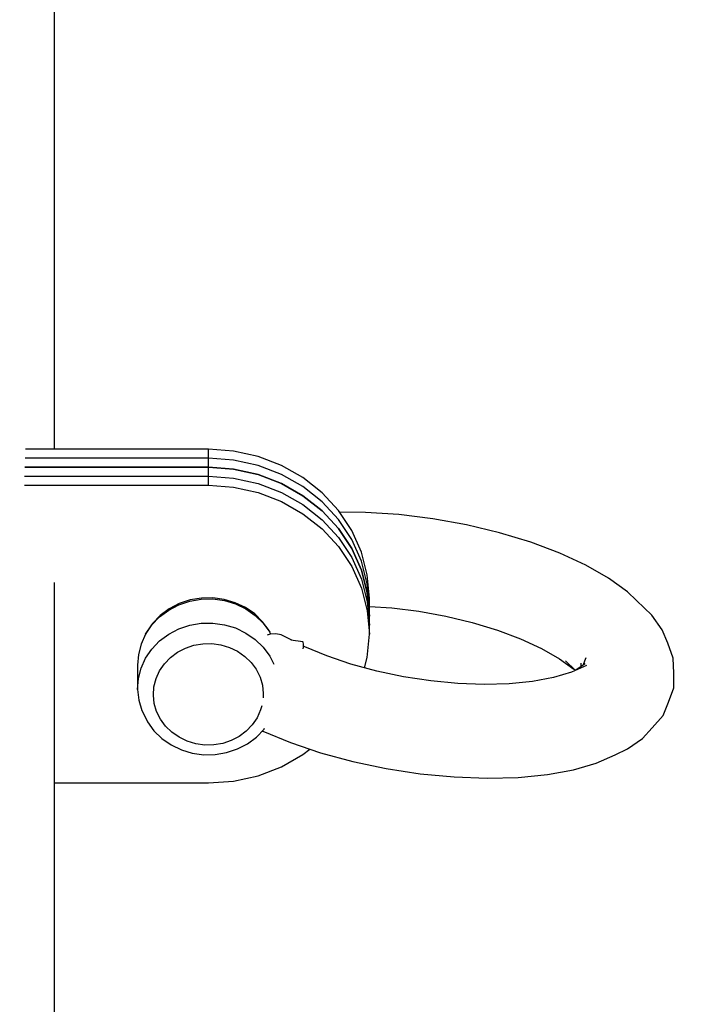
# Model space of a CAD drawing. Units: millimetres. Extents: x -1569 to 23984, y 250 to 15864.
# Drawn here: x 8024 to 8110, y 5952 to 6077 of the extents above; entities that cross this region are included whole.
import ezdxf

# ---------------------------------------------------------------- set-up
doc = ezdxf.new("R2010")
doc.units = ezdxf.units.MM
doc.layers.add('PV-2A849', color=7, linetype='Continuous')
doc.styles.get("Standard").update_dxf_attribs({"font": 'arial.ttf'})
doc.dimstyles.new('Kopia Kopia ISO-25 moduły', dxfattribs={"dimtxt": 300, "dimasz": 210, "dimexe": 1.25, "dimexo": 0.625, "dimgap": 80, "dimtad": 1, "dimdec": 1, "dimlfac": 0.001, "dimtxsty": 'Standard', "dimblk": 'OBLIQUE', "dimcen": 2.5, "dimse1": 1, "dimse2": 1, "dimadec": 0, "dimazin": 0, "dimtfac": 1, "dimtdec": 1, "dimtmove": 0, "dimatfit": 3, "dimfxl": 1, "dimtfillclr": 256, "dimarcsym": 0})

# ---------------------------------------------------------------- blocks, each defined once
blk = doc.blocks.new('*U3')
at = {"layer": 'PV-2A849'}
for p, q in [((-18324.91, -11501.07), (-18324.91, -11447.38)), ((-18324.91, -11522.08), (-18324.91, -11501.07)), ((-18305.31, -11522.08), (-18328.61, -11522.08)), ((-18305.31, -11522.08), (-18328.61, -11522.08)), ((-18305.31, -11524.38), (-18305.31, -11522.08)), ((-18302.11, -11522.32), (-18305.31, -11522.08)), ((-18305.31, -11524.38), (-18305.31, -11522.08)), ((-18302.11, -11522.32), (-18305.31, -11522.08)), ((-18298.98, -11523.01), (-18302.11, -11522.32)), ((-18298.98, -11523.01), (-18302.11, -11522.32)), ((-18305.31, -11523.23), (-18328.64, -11523.23)), ((-18305.31, -11523.23), (-18328.64, -11523.23)), ((-18305.31, -11525.53), (-18305.31, -11523.23)), ((-18302.11, -11523.46), (-18305.31, -11523.23)), ((-18305.31, -11525.53), (-18305.31, -11523.23)), ((-18302.11, -11523.46), (-18305.31, -11523.23)), ((-18298.98, -11524.16), (-18302.11, -11523.46)), ((-18298.98, -11524.16), (-18302.11, -11523.46)), ((-18296.01, -11524.15), (-18298.98, -11523.01)), ((-18296.01, -11524.15), (-18298.98, -11523.01)), ((-18328.67, -11524.38), (-18305.31, -11524.38)), ((-18305.31, -11524.38), (-18328.67, -11524.38)), ((-18328.67, -11524.38), (-18305.31, -11524.38)), ((-18305.31, -11524.38), (-18328.67, -11524.38)), ((-18305.31, -11524.38), (-18302.11, -11524.61)), ((-18305.31, -11526.68), (-18305.31, -11524.38)), ((-18302.11, -11524.61), (-18305.31, -11524.38)), ((-18305.31, -11524.38), (-18302.11, -11524.61)), ((-18305.31, -11526.68), (-18305.31, -11524.38)), ((-18302.11, -11524.61), (-18305.31, -11524.38)), ((-18302.11, -11524.61), (-18298.98, -11525.31)), ((-18298.98, -11525.31), (-18302.11, -11524.61)), ((-18302.11, -11524.61), (-18298.98, -11525.31)), ((-18298.98, -11525.31), (-18302.11, -11524.61)), ((-18296.01, -11525.3), (-18298.98, -11524.16)), ((-18296.01, -11525.3), (-18298.98, -11524.16)), ((-18293.26, -11525.7), (-18296.01, -11524.15)), ((-18293.26, -11525.7), (-18296.01, -11524.15)), ((-18328.7, -11525.53), (-18305.31, -11525.53)), ((-18328.7, -11525.53), (-18305.31, -11525.53)), ((-18305.31, -11525.53), (-18302.11, -11525.76)), ((-18305.31, -11525.53), (-18302.11, -11525.76)), ((-18302.11, -11525.76), (-18298.98, -11526.45)), ((-18302.11, -11525.76), (-18298.98, -11526.45)), ((-18298.98, -11525.31), (-18296.01, -11526.44)), ((-18296.01, -11526.44), (-18298.98, -11525.31)), ((-18298.98, -11525.31), (-18296.01, -11526.44)), ((-18296.01, -11526.44), (-18298.98, -11525.31)), ((-18293.26, -11526.85), (-18296.01, -11525.3)), ((-18293.26, -11526.85), (-18296.01, -11525.3)), ((-18290.82, -11527.63), (-18293.26, -11525.7)), ((-18290.82, -11527.63), (-18293.26, -11525.7)), ((-18328.73, -11526.68), (-18305.31, -11526.68)), ((-18328.73, -11526.68), (-18305.31, -11526.68)), ((-18305.31, -11526.68), (-18302.11, -11526.91)), ((-18305.31, -11526.68), (-18302.11, -11526.91)), ((-18302.11, -11526.91), (-18298.98, -11527.6)), ((-18302.11, -11526.91), (-18298.98, -11527.6)), ((-18298.98, -11526.45), (-18296.01, -11527.59)), ((-18298.98, -11526.45), (-18296.01, -11527.59)), ((-18298.98, -11527.6), (-18296.01, -11528.74)), ((-18298.98, -11527.6), (-18296.01, -11528.74)), ((-18296.01, -11526.44), (-18293.26, -11528)), ((-18293.26, -11528), (-18296.01, -11526.44)), ((-18296.01, -11526.44), (-18293.26, -11528)), ((-18293.26, -11528), (-18296.01, -11526.44)), ((-18296.01, -11527.59), (-18293.26, -11529.14)), ((-18296.01, -11527.59), (-18293.26, -11529.14)), ((-18290.82, -11528.78), (-18293.26, -11526.85)), ((-18290.82, -11528.78), (-18293.26, -11526.85)), ((-18296.01, -11528.74), (-18293.26, -11530.29)), ((-18296.01, -11528.74), (-18293.26, -11530.29)), ((-18293.26, -11528), (-18290.82, -11529.93)), ((-18290.82, -11529.93), (-18293.26, -11528)), ((-18293.26, -11528), (-18290.82, -11529.93)), ((-18290.82, -11529.93), (-18293.26, -11528)), ((-18288.73, -11529.89), (-18290.82, -11527.63)), ((-18288.73, -11529.89), (-18290.82, -11527.63)), ((-18288.73, -11531.04), (-18290.82, -11528.78)), ((-18288.73, -11531.04), (-18290.82, -11528.78)), ((-18293.26, -11529.14), (-18290.82, -11531.07)), ((-18293.26, -11529.14), (-18290.82, -11531.07)), ((-18290.82, -11529.93), (-18288.73, -11532.19)), ((-18288.73, -11532.19), (-18290.82, -11529.93)), ((-18290.82, -11529.93), (-18288.73, -11532.19)), ((-18288.73, -11532.19), (-18290.82, -11529.93)), ((-18287.05, -11532.42), (-18288.73, -11529.89)), ((-18287.05, -11532.42), (-18288.73, -11529.89)), ((-18285.32, -11530.12), (-18288.59, -11530.1)), ((-18281.06, -11530.4), (-18285.32, -11530.12)), ((-18293.26, -11530.29), (-18290.82, -11532.22)), ((-18293.26, -11530.29), (-18290.82, -11532.22)), ((-18290.82, -11531.07), (-18288.73, -11533.33)), ((-18290.82, -11531.07), (-18288.73, -11533.33)), ((-18287.05, -11533.57), (-18288.73, -11531.04)), ((-18287.05, -11533.57), (-18288.73, -11531.04)), ((-18276.73, -11530.94), (-18281.06, -11530.4)), ((-18272.43, -11531.72), (-18276.73, -11530.94)), ((-18290.82, -11532.22), (-18288.73, -11534.48)), ((-18290.82, -11532.22), (-18288.73, -11534.48)), ((-18288.73, -11532.19), (-18287.05, -11534.72)), ((-18287.05, -11534.72), (-18288.73, -11532.19)), ((-18288.73, -11532.19), (-18287.05, -11534.72)), ((-18287.05, -11534.72), (-18288.73, -11532.19)), ((-18285.82, -11535.17), (-18287.05, -11532.42)), ((-18285.82, -11535.17), (-18287.05, -11532.42)), ((-18268.24, -11532.73), (-18272.43, -11531.72)), ((-18288.73, -11533.33), (-18287.05, -11535.87)), ((-18288.73, -11533.33), (-18287.05, -11535.87)), ((-18285.82, -11536.32), (-18287.05, -11533.57)), ((-18285.82, -11536.32), (-18287.05, -11533.57)), ((-18264.25, -11533.93), (-18268.24, -11532.73)), ((-18288.73, -11534.48), (-18287.05, -11537.02)), ((-18288.73, -11534.48), (-18287.05, -11537.02)), ((-18287.05, -11534.72), (-18285.82, -11537.47)), ((-18285.82, -11537.47), (-18287.05, -11534.72)), ((-18287.05, -11534.72), (-18285.82, -11537.47)), ((-18285.82, -11537.47), (-18287.05, -11534.72)), ((-18260.56, -11535.32), (-18264.25, -11533.93)), ((-18287.05, -11535.87), (-18285.82, -11538.61)), ((-18287.05, -11535.87), (-18285.82, -11538.61)), ((-18285.07, -11538.06), (-18285.82, -11535.17)), ((-18285.07, -11538.06), (-18285.82, -11535.17)), ((-18285.07, -11539.21), (-18285.82, -11536.32)), ((-18285.07, -11539.21), (-18285.82, -11536.32)), ((-18257.23, -11536.85), (-18260.56, -11535.32)), ((-18287.05, -11537.02), (-18285.82, -11539.76)), ((-18287.05, -11537.02), (-18285.82, -11539.76)), ((-18285.82, -11537.47), (-18285.07, -11540.36)), ((-18285.07, -11540.36), (-18285.82, -11537.47)), ((-18285.82, -11537.47), (-18285.07, -11540.36)), ((-18285.07, -11540.36), (-18285.82, -11537.47)), ((-18254.34, -11538.5), (-18257.23, -11536.85)), ((-18285.82, -11538.61), (-18285.07, -11541.5)), ((-18285.82, -11538.61), (-18285.07, -11541.5)), ((-18284.81, -11541.02), (-18285.07, -11538.06)), ((-18284.81, -11541.02), (-18285.07, -11538.06)), ((-18251.96, -11540.23), (-18254.34, -11538.5)), ((-18324.91, -11544.77), (-18324.91, -11539.05)), ((-18285.82, -11539.76), (-18285.07, -11542.65)), ((-18285.82, -11539.76), (-18285.07, -11542.65)), ((-18284.81, -11542.17), (-18285.07, -11539.21)), ((-18284.81, -11542.17), (-18285.07, -11539.21)), ((-18307.64, -11541.26), (-18309.02, -11541.72)), ((-18307.67, -11541.42), (-18306.21, -11541.17)), ((-18306.2, -11541.02), (-18307.64, -11541.26)), ((-18306.21, -11541.17), (-18304.72, -11541.14)), ((-18304.73, -11540.99), (-18306.2, -11541.02)), ((-18303.28, -11541.19), (-18304.73, -11540.99)), ((-18304.72, -11541.14), (-18303.25, -11541.35)), ((-18301.89, -11541.61), (-18303.28, -11541.19)), ((-18303.25, -11541.35), (-18301.84, -11541.77)), ((-18285.07, -11540.36), (-18284.81, -11543.32)), ((-18284.81, -11543.32), (-18285.07, -11540.36)), ((-18285.07, -11540.36), (-18284.81, -11543.32)), ((-18284.81, -11543.32), (-18285.07, -11540.36)), ((-18284.81, -11543.32), (-18284.81, -11541.02)), ((-18284.81, -11543.32), (-18284.81, -11541.02)), ((-18250.78, -11541.34), (-18251.96, -11540.23)), ((-18248.84, -11543.21), (-18250.78, -11541.34)), ((-18311.52, -11543.42), (-18310.36, -11542.56)), ((-18310.3, -11542.39), (-18311.44, -11543.24)), ((-18310.36, -11542.56), (-18309.07, -11541.88)), ((-18309.02, -11541.72), (-18310.3, -11542.39)), ((-18309.07, -11541.88), (-18307.67, -11541.42)), ((-18300.58, -11542.24), (-18301.89, -11541.61)), ((-18301.84, -11541.77), (-18300.52, -11542.4)), ((-18299.41, -11543.05), (-18300.58, -11542.24)), ((-18300.52, -11542.4), (-18299.33, -11543.23)), ((-18285.07, -11541.5), (-18284.81, -11544.47)), ((-18285.07, -11541.5), (-18284.81, -11544.47)), ((-18285.07, -11542.65), (-18284.81, -11545.61)), ((-18285.07, -11542.65), (-18284.81, -11545.61)), ((-18284.81, -11542.08), (-18281.96, -11542.27)), ((-18284.81, -11544.47), (-18284.81, -11542.17)), ((-18284.81, -11544.47), (-18284.81, -11542.17)), ((-18281.96, -11542.27), (-18278.49, -11542.7)), ((-18312.51, -11544.45), (-18311.52, -11543.42)), ((-18311.44, -11543.24), (-18312.41, -11544.25)), ((-18298.4, -11544.03), (-18299.41, -11543.05)), ((-18299.33, -11543.23), (-18298.31, -11544.22)), ((-18284.81, -11545.61), (-18284.81, -11543.32)), ((-18284.81, -11545.61), (-18284.81, -11543.32)), ((-18278.49, -11542.7), (-18275.05, -11543.32)), ((-18275.05, -11543.32), (-18271.7, -11544.13)), ((-18247.53, -11545.08), (-18248.84, -11543.21)), ((-18324.91, -11577.99), (-18324.91, -11544.77)), ((-18313.3, -11545.61), (-18312.51, -11544.45)), ((-18312.41, -11544.25), (-18313.19, -11545.4)), ((-18310.36, -11545.62), (-18309.07, -11544.95)), ((-18309.07, -11544.95), (-18307.67, -11544.48)), ((-18307.67, -11544.48), (-18306.21, -11544.23)), ((-18306.21, -11544.23), (-18304.72, -11544.21)), ((-18304.72, -11544.21), (-18303.25, -11544.41)), ((-18303.25, -11544.41), (-18301.84, -11544.83)), ((-18301.84, -11544.83), (-18300.52, -11545.47)), ((-18297.58, -11545.15), (-18298.4, -11544.03)), ((-18298.31, -11544.22), (-18297.47, -11545.36)), ((-18297.47, -11545.36), (-18297.58, -11545.15)), ((-18271.7, -11544.13), (-18268.51, -11545.09)), ((-18268.51, -11545.09), (-18265.55, -11546.2)), ((-18246.79, -11546.78), (-18247.53, -11545.08)), ((-18313.3, -11545.61), (-18313.87, -11546.87)), ((-18313.19, -11545.4), (-18313.3, -11545.61)), ((-18311.52, -11546.48), (-18310.36, -11545.62)), ((-18300.52, -11545.47), (-18299.33, -11546.29)), ((-18299.33, -11546.29), (-18298.31, -11547.29)), ((-18297.45, -11545.63), (-18297.81, -11545.73)), ((-18297.34, -11545.63), (-18297.47, -11545.36)), ((-18296.72, -11545.59), (-18297.45, -11545.63)), ((-18296.05, -11545.71), (-18296.72, -11545.59)), ((-18295.44, -11545.99), (-18296.05, -11545.71)), ((-18294.66, -11546.39), (-18295.44, -11545.99)), ((-18293.28, -11546.58), (-18294.79, -11546.37)), ((-18285.07, -11548.58), (-18284.81, -11545.61)), ((-18285.07, -11548.58), (-18284.81, -11545.61)), ((-18265.55, -11546.2), (-18262.89, -11547.43)), ((-18313.87, -11546.87), (-18314.22, -11548.21)), ((-18313.3, -11548.67), (-18312.51, -11547.51)), ((-18312.51, -11547.51), (-18311.52, -11546.48)), ((-18309.24, -11547.91), (-18308.23, -11547.39)), ((-18308.23, -11547.39), (-18307.15, -11547.03)), ((-18307.15, -11547.03), (-18306.01, -11546.83)), ((-18306.01, -11546.83), (-18304.85, -11546.82)), ((-18304.85, -11546.82), (-18303.71, -11546.97)), ((-18303.71, -11546.97), (-18302.61, -11547.3)), ((-18302.61, -11547.3), (-18301.59, -11547.8)), ((-18298.31, -11547.29), (-18297.47, -11548.42)), ((-18293.23, -11546.64), (-18293.28, -11546.58)), ((-18293.21, -11546.87), (-18293.23, -11546.64)), ((-18293.22, -11547.47), (-18293.21, -11547.26)), ((-18293.2, -11547.04), (-18293.21, -11546.87)), ((-18293.21, -11547.26), (-18293.2, -11547.04)), ((-18293.04, -11547.22), (-18293.21, -11547.13)), ((-18290.23, -11548.39), (-18293.04, -11547.22)), ((-18262.89, -11547.43), (-18260.58, -11548.75)), ((-18246.11, -11548.68), (-18246.79, -11546.78)), ((-18314.22, -11548.21), (-18314.31, -11549.58)), ((-18313.87, -11549.94), (-18313.3, -11548.67)), ((-18310.91, -11549.38), (-18310.14, -11548.59)), ((-18310.14, -11548.59), (-18309.24, -11547.91)), ((-18301.59, -11547.8), (-18300.66, -11548.44)), ((-18300.66, -11548.44), (-18299.86, -11549.21)), ((-18297.47, -11548.42), (-18296.97, -11549.43)), ((-18287.15, -11549.43), (-18290.23, -11548.39)), ((-18285.41, -11549.89), (-18285.07, -11548.58)), ((-18285.41, -11549.89), (-18285.07, -11548.58)), ((-18260.58, -11548.75), (-18258.77, -11550.06)), ((-18257.24, -11548.65), (-18257.62, -11549.6)), ((-18246.06, -11550.6), (-18246.11, -11548.68)), ((-18314.31, -11549.58), (-18314.31, -11552.64)), ((-18314.22, -11551.27), (-18313.87, -11549.94)), ((-18311.53, -11550.29), (-18310.91, -11549.38)), ((-18299.86, -11549.21), (-18299.22, -11550.09)), ((-18299.22, -11550.09), (-18298.73, -11551.07)), ((-18283.87, -11550.31), (-18287.15, -11549.43)), ((-18259.85, -11549.01), (-18258.57, -11550.25)), ((-18257.15, -11549.62), (-18259.07, -11550.47)), ((-18257.35, -11549.41), (-18258.59, -11550.26)), ((-18258.29, -11549.96), (-18258.26, -11550.04)), ((-18257.9, -11549.29), (-18257.9, -11549.79)), ((-18314.31, -11552.64), (-18314.22, -11551.27)), ((-18312.24, -11552.31), (-18311.97, -11551.27)), ((-18311.97, -11551.27), (-18311.53, -11550.29)), ((-18298.73, -11551.07), (-18298.43, -11552.1)), ((-18280.46, -11551.03), (-18283.87, -11550.31)), ((-18277, -11551.56), (-18280.46, -11551.03)), ((-18261.38, -11551.15), (-18264.05, -11551.64)), ((-18259.07, -11550.47), (-18261.38, -11551.15)), ((-18246.06, -11552.44), (-18246.06, -11550.6)), ((-18314.31, -11552.64), (-18314.17, -11554.01)), ((-18312.31, -11553.38), (-18312.24, -11552.31)), ((-18298.43, -11552.1), (-18298.32, -11553.16)), ((-18273.55, -11551.89), (-18277, -11551.56)), ((-18270.2, -11552.01), (-18273.55, -11551.89)), ((-18267.01, -11551.93), (-18270.2, -11552.01)), ((-18264.05, -11551.64), (-18267.01, -11551.93)), ((-18246.72, -11554.25), (-18246.06, -11552.44)), ((-18312.2, -11554.44), (-18312.31, -11553.38)), ((-18298.32, -11553.16), (-18298.35, -11553.7)), ((-18314.17, -11554.01), (-18313.78, -11555.34)), ((-18311.9, -11555.47), (-18312.2, -11554.44)), ((-18298.52, -11554.74), (-18298.66, -11555.26)), ((-18247.41, -11555.96), (-18246.72, -11554.25)), ((-18313.78, -11555.34), (-18313.16, -11556.58)), ((-18311.41, -11556.44), (-18311.9, -11555.47)), ((-18310.77, -11557.33), (-18311.41, -11556.44)), ((-18299.1, -11556.25), (-18299.72, -11557.15)), ((-18298.66, -11555.26), (-18299.1, -11556.25)), ((-18248.78, -11557.52), (-18247.41, -11555.96)), ((-18313.16, -11556.58), (-18313.05, -11556.79)), ((-18313.05, -11556.79), (-18312.23, -11557.91)), ((-18309.97, -11558.1), (-18310.77, -11557.33)), ((-18299.72, -11557.15), (-18300.49, -11557.95)), ((-18299.19, -11558.71), (-18298.22, -11557.69)), ((-18298.22, -11557.69), (-18298.15, -11557.59)), ((-18250.01, -11558.89), (-18248.78, -11557.52)), ((-18312.23, -11557.91), (-18311.22, -11558.89)), ((-18311.22, -11558.89), (-18310.04, -11559.71)), ((-18309.04, -11558.74), (-18309.97, -11558.1)), ((-18308.02, -11559.23), (-18309.04, -11558.74)), ((-18301.39, -11558.62), (-18302.39, -11559.15)), ((-18300.49, -11557.95), (-18301.39, -11558.62)), ((-18300.33, -11559.56), (-18299.19, -11558.71)), ((-18298.48, -11557.97), (-18298.27, -11558)), ((-18298.43, -11557.92), (-18298.38, -11557.95)), ((-18298.38, -11557.95), (-18294.86, -11559.41)), ((-18251.95, -11560.22), (-18250.01, -11558.89)), ((-18310.04, -11559.71), (-18308.74, -11560.33)), ((-18306.92, -11559.56), (-18308.02, -11559.23)), ((-18305.77, -11559.72), (-18306.92, -11559.56)), ((-18304.62, -11559.7), (-18305.77, -11559.72)), ((-18303.48, -11559.51), (-18304.62, -11559.7)), ((-18302.39, -11559.15), (-18303.48, -11559.51)), ((-18301.61, -11560.22), (-18300.33, -11559.56)), ((-18294.86, -11559.41), (-18291.01, -11560.71)), ((-18308.74, -11560.33), (-18307.35, -11560.75)), ((-18307.35, -11560.75), (-18305.9, -11560.95)), ((-18305.9, -11560.95), (-18304.43, -11560.93)), ((-18304.43, -11560.93), (-18302.99, -11560.68)), ((-18302.99, -11560.68), (-18301.61, -11560.22)), ((-18296.01, -11562.49), (-18293.26, -11560.94)), ((-18296.01, -11562.49), (-18293.26, -11560.94)), ((-18293.26, -11560.94), (-18292.39, -11560.25)), ((-18293.26, -11560.94), (-18292.39, -11560.25)), ((-18291.01, -11560.71), (-18286.91, -11561.82)), ((-18255.91, -11562.02), (-18253.52, -11560.96)), ((-18253.52, -11560.96), (-18251.95, -11560.22)), ((-18298.98, -11563.63), (-18296.01, -11562.49)), ((-18298.98, -11563.63), (-18296.01, -11562.49)), ((-18286.91, -11561.82), (-18282.65, -11562.72)), ((-18258.81, -11562.87), (-18255.91, -11562.02)), ((-18302.11, -11564.32), (-18298.98, -11563.63)), ((-18302.11, -11564.32), (-18298.98, -11563.63)), ((-18282.65, -11562.72), (-18278.32, -11563.38)), ((-18278.32, -11563.38), (-18274.02, -11563.79)), ((-18274.02, -11563.79), (-18269.82, -11563.95)), ((-18269.82, -11563.95), (-18265.84, -11563.84)), ((-18265.84, -11563.84), (-18262.14, -11563.48)), ((-18262.14, -11563.48), (-18258.81, -11562.87)), ((-18324.91, -11564.55), (-18305.31, -11564.55)), ((-18324.91, -11564.55), (-18305.31, -11564.55)), ((-18305.31, -11564.55), (-18302.11, -11564.32)), ((-18305.31, -11564.55), (-18302.11, -11564.32)), ((-18324.91, -11598.94), (-18324.91, -11577.99))]:
    blk.add_line(p, q, dxfattribs=at)
blk = doc.blocks.new('_Oblique')
at = {"color": 0, "linetype": 'ByBlock', "lineweight": -2}
blk.add_line((-0.5, -0.5), (0.5, 0.5), dxfattribs=at)
blk = doc.blocks.new('*D15')
at = {"color": 0, "lineweight": -2}
blk.add_line((-352.84, 10994.99), (-352.84, 2855.59), dxfattribs=at)
at = {"layer": 'Defpoints', "color": 0}
for p in [(3125.74, 10994.99), (-352.84, 2855.59), (9465.3, 2855.59)]:
    blk.add_point(p, dxfattribs=at)
at = {"color": 0, "lineweight": -2, "xscale": 210, "yscale": 210, "zscale": 210}
for p, rotation in [((-352.84, 10994.99), 90), ((-352.84, 2855.59), 270)]:
    blk.add_blockref('_Oblique', p, dxfattribs=dict(at, rotation=rotation))
at = {"color": 0, "insert": (-613.13, 6925.29), "char_height": 300, "attachment_point": 5, "rotation": 90}
blk.add_mtext('8,2m', dxfattribs=at)

msp = doc.modelspace()

# ---------------------------------------------------------------- block references
at = {"layer": 'PV-2A849'}
msp.add_blockref('*U3', (26353.52, 17544.88), dxfattribs=at)

# ---------------------------------------------------------------- dimensions: what is measured, and where the dimension line sits
dim = msp.add_linear_dim(base=(-352.84, 2855.59), p1=(3125.74, 10994.99), p2=(9465.3, 2855.59), angle=90, text='8,2m', dimstyle='Kopia Kopia ISO-25 moduły', override={"dimpost": 'm'})
dim.commit()
dim.dimension.update_dxf_attribs({"geometry": '*D15', "text_midpoint": (-613.13, 6925.29)})

doc.saveas('drawing.dxf')
